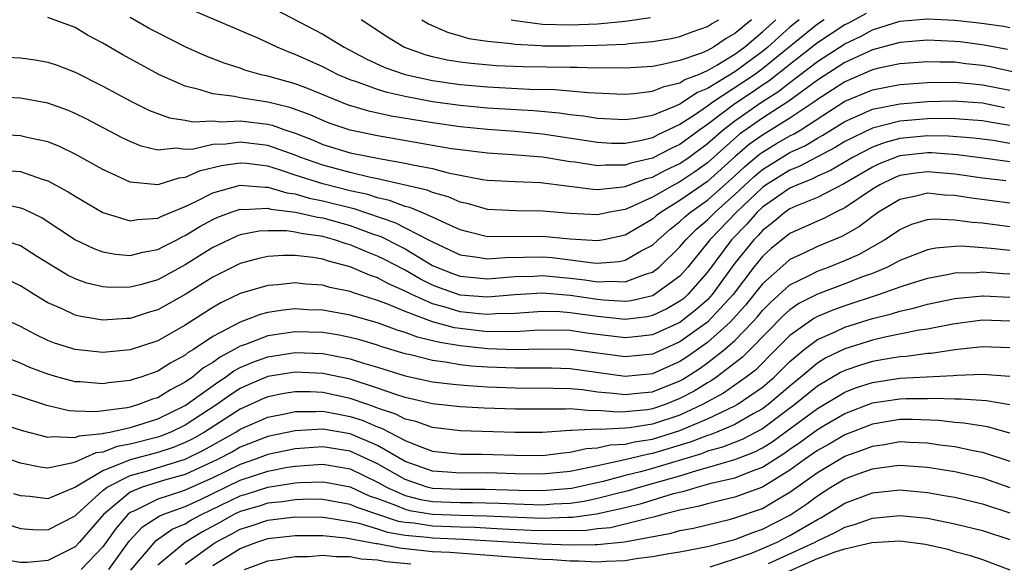
# Model space of a CAD drawing. Units: inches. Extents: x 2626243 to 2628000, y 1440000 to 1443000.
# Drawn here: x 2626329 to 2626401, y 1440577 to 1440617 of the extents above; entities that cross this region are included whole.
import ezdxf

# ---------------------------------------------------------------- set-up
doc = ezdxf.new("R2010")
doc.units = ezdxf.units.IN
doc.header["$MEASUREMENT"] = 0
doc.layers.add('LD26251440_2ft', color=148, linetype='Continuous')

msp = doc.modelspace()

# ---------------------------------------------------------------- linework, layer by layer
at = {"layer": 'LD26251440_2ft'}
for points, elevation in [([(2626385.675, 1440617), (2626385, 1440616.459), (2626383.401, 1440615), (2626383, 1440614.676), (2626381, 1440613.213), (2626379, 1440611.99), (2626378.284, 1440611.716), (2626377, 1440610.86), (2626376.733, 1440610.733), (2626375, 1440610.042), (2626373.811, 1440609.811), (2626373, 1440609.711), (2626371, 1440609.817), (2626369.988, 1440609.988), (2626369, 1440610.086), (2626368.208, 1440610.208), (2626366.368, 1440610.369), (2626363, 1440610.572), (2626361, 1440610.758), (2626359, 1440611.037), (2626357, 1440611.409), (2626355.695, 1440611.695), (2626355, 1440611.914), (2626353.544, 1440612.456), (2626353, 1440612.627), (2626352.132, 1440613), (2626351, 1440613.575), (2626349, 1440614.479), (2626348.609, 1440614.608), (2626347.677, 1440615), (2626346.4, 1440615.6), (2626341, 1440617.919)], 10584), ([(2626347, 1440618.041), (2626351, 1440615.954), (2626352.562, 1440615), (2626354.159, 1440614.159), (2626355.533, 1440613.533), (2626357.01, 1440613.01), (2626359, 1440612.574), (2626361, 1440612.284), (2626363, 1440612.114), (2626366.043, 1440611.957), (2626367.918, 1440611.918), (2626370.306, 1440611.694), (2626372.399, 1440611.602), (2626373, 1440611.589), (2626373.632, 1440611.631), (2626375, 1440611.795), (2626375.847, 1440612.153), (2626377, 1440612.397), (2626377.361, 1440612.639), (2626378.301, 1440613), (2626379, 1440613.304), (2626379.686, 1440613.686), (2626381, 1440614.488), (2626381.704, 1440615), (2626383, 1440616.109), (2626383.983, 1440617)], 10582), ([(2626390.544, 1440617.456), (2626389.254, 1440616.747), (2626389, 1440616.627), (2626387, 1440615.307), (2626385, 1440613.744), (2626383.475, 1440612.525), (2626383, 1440612.229), (2626382.275, 1440611.725), (2626381, 1440610.887), (2626379, 1440609.376), (2626378.452, 1440609), (2626377, 1440607.933), (2626376.357, 1440607.643), (2626375, 1440606.927), (2626373.434, 1440606.566), (2626373, 1440606.409), (2626371.579, 1440606.421), (2626371, 1440606.369), (2626369.369, 1440606.631), (2626369, 1440606.672), (2626367, 1440607.005), (2626364.823, 1440607.177), (2626363, 1440607.28), (2626361, 1440607.523), (2626360.382, 1440607.618), (2626355, 1440608.55), (2626353, 1440608.953), (2626351.474, 1440609.474), (2626351, 1440609.658), (2626350.081, 1440610.081), (2626348.614, 1440610.614), (2626347, 1440610.997), (2626345, 1440611.31), (2626344.594, 1440611.406), (2626343, 1440611.605), (2626342.092, 1440611.908), (2626341, 1440612.157), (2626339.124, 1440613), (2626337.733, 1440613.733), (2626336.445, 1440614.445), (2626335, 1440615.286), (2626333.887, 1440615.886), (2626333, 1440616.425), (2626331, 1440617.15)], 10588), ([(2626327, 1440614.335), (2626329, 1440614.226), (2626330.08, 1440614.08), (2626331, 1440613.923), (2626331.681, 1440613.681), (2626333, 1440613.178), (2626335, 1440612.174), (2626337, 1440611.102), (2626338.401, 1440610.4), (2626339.853, 1440609.853), (2626341, 1440609.689), (2626341.578, 1440609.578), (2626343, 1440609.635), (2626343.578, 1440609.579), (2626345, 1440609.638), (2626347, 1440609.399), (2626347.322, 1440609.322), (2626348.242, 1440609), (2626349, 1440608.754), (2626350.254, 1440608.254), (2626351, 1440607.932), (2626353, 1440607.312), (2626355.105, 1440606.895), (2626357, 1440606.573), (2626357.563, 1440606.437), (2626359, 1440606.167), (2626360.134, 1440605.866), (2626361, 1440605.692), (2626362.621, 1440605.378), (2626363, 1440605.324), (2626365, 1440605.224), (2626366.846, 1440605.153), (2626370.674, 1440604.674), (2626371, 1440604.66), (2626372.843, 1440604.843), (2626373, 1440604.873), (2626374.555, 1440605.445), (2626375, 1440605.548), (2626375.95, 1440606.05), (2626377, 1440606.546), (2626377.657, 1440607), (2626379, 1440607.988), (2626380.148, 1440609), (2626381, 1440609.655), (2626382.925, 1440611), (2626384.202, 1440611.798), (2626385, 1440612.437), (2626387, 1440613.959), (2626389, 1440615.251), (2626390.19, 1440615.81), (2626391, 1440616.256), (2626393, 1440616.882), (2626395, 1440617.054), (2626397, 1440616.963), (2626398.773, 1440616.773), (2626400.533, 1440616.533), (2626401, 1440616.443)], 10590), ([(2626387.5, 1440617), (2626387, 1440616.668), (2626383, 1440613.431), (2626382.412, 1440613), (2626381.579, 1440612.421), (2626379.397, 1440611), (2626379, 1440610.702), (2626378.048, 1440610.048), (2626377, 1440609.369), (2626375.381, 1440608.62), (2626375, 1440608.417), (2626374.223, 1440608.223), (2626373, 1440607.996), (2626372.005, 1440608.005), (2626371, 1440608.056), (2626367, 1440608.671), (2626365, 1440608.862), (2626363, 1440609.012), (2626361, 1440609.21), (2626359, 1440609.489), (2626355.987, 1440609.987), (2626354.347, 1440610.347), (2626352.816, 1440610.816), (2626349.971, 1440611.971), (2626349, 1440612.34), (2626347, 1440612.899), (2626346.535, 1440613), (2626345.331, 1440613.331), (2626345, 1440613.465), (2626343.827, 1440613.827), (2626342.403, 1440614.403), (2626341, 1440615.035), (2626339, 1440616.037), (2626338.37, 1440616.37), (2626337, 1440617.17)], 10586), ([(2626382.202, 1440617), (2626381, 1440615.989), (2626380.362, 1440615.638), (2626379.443, 1440615), (2626379, 1440614.754), (2626378.564, 1440614.564), (2626377, 1440614.025), (2626375.732, 1440613.732), (2626375, 1440613.604), (2626373, 1440613.47), (2626371.498, 1440613.498), (2626371, 1440613.48), (2626369.524, 1440613.524), (2626369, 1440613.512), (2626365.571, 1440613.571), (2626363.653, 1440613.653), (2626361.811, 1440613.811), (2626361, 1440613.914), (2626360.068, 1440614.068), (2626359, 1440614.308), (2626358.45, 1440614.45), (2626356.896, 1440615), (2626355.724, 1440615.724), (2626353.803, 1440617)], 10580), ([(2626358.221, 1440617), (2626358.707, 1440616.706), (2626360.086, 1440616.086), (2626361, 1440615.831), (2626361.636, 1440615.636), (2626363, 1440615.439), (2626364.723, 1440615.277), (2626365, 1440615.22), (2626366.876, 1440615.123), (2626367, 1440615.106), (2626369, 1440615.099), (2626371, 1440615.146), (2626373, 1440615.227), (2626373.267, 1440615.267), (2626375, 1440615.407), (2626376.358, 1440615.642), (2626377, 1440615.784), (2626377.88, 1440616.12), (2626379, 1440616.499), (2626379.296, 1440616.704), (2626379.834, 1440617)], 10578), ([(2626364.72, 1440617), (2626365, 1440616.942), (2626367, 1440616.672), (2626369, 1440616.615), (2626371, 1440616.7), (2626373, 1440616.882), (2626374.842, 1440617.158)], 10576), ([(2626400.837, 1440614.837), (2626399.145, 1440615.145), (2626397.383, 1440615.383), (2626397, 1440615.424), (2626395, 1440615.514), (2626393, 1440615.35), (2626391, 1440614.802), (2626389, 1440613.88), (2626387, 1440612.599), (2626384.929, 1440611.071), (2626383, 1440609.836), (2626381.338, 1440608.662), (2626379, 1440606.59), (2626378.07, 1440605.93), (2626377, 1440605.218), (2626376.572, 1440605), (2626375, 1440604.094), (2626373.339, 1440603.339), (2626373, 1440603.205), (2626371.899, 1440603), (2626371, 1440602.809), (2626369, 1440602.899), (2626367, 1440603.079), (2626365.089, 1440603.089), (2626363, 1440603.188), (2626361.603, 1440603.603), (2626361, 1440603.728), (2626360.12, 1440604.12), (2626359, 1440604.424), (2626358.592, 1440604.592), (2626355, 1440605.431), (2626354.473, 1440605.527), (2626353, 1440605.889), (2626351, 1440606.41), (2626349.332, 1440607), (2626349, 1440607.141), (2626347, 1440607.859), (2626345, 1440608.097), (2626343.954, 1440607.954), (2626343, 1440607.913), (2626341.594, 1440607.594), (2626341, 1440607.567), (2626340.349, 1440607.651), (2626339, 1440607.521), (2626337.803, 1440607.803), (2626337, 1440608.138), (2626336.419, 1440608.419), (2626333.793, 1440609.793), (2626333, 1440610.185), (2626332.423, 1440610.423), (2626331, 1440610.936), (2626329, 1440611.285), (2626327, 1440611.391)], 10592), ([(2626401.197, 1440613.198), (2626399.573, 1440613.573), (2626399, 1440613.672), (2626397.801, 1440613.801), (2626397, 1440613.905), (2626395.906, 1440613.906), (2626395, 1440613.947), (2626393, 1440613.79), (2626391.466, 1440613.466), (2626391, 1440613.342), (2626389, 1440612.491), (2626388.103, 1440611.897), (2626387, 1440611.196), (2626386.731, 1440611), (2626385, 1440609.835), (2626383, 1440608.613), (2626382.06, 1440607.939), (2626381, 1440607.014), (2626379, 1440605.226), (2626377, 1440603.84), (2626375.619, 1440603), (2626375.268, 1440602.732), (2626375, 1440602.496), (2626373, 1440601.333), (2626371.45, 1440601), (2626371, 1440600.917), (2626369, 1440601.031), (2626367, 1440601.241), (2626363, 1440601.218), (2626361.56, 1440601.56), (2626361, 1440601.715), (2626359.709, 1440602.291), (2626359, 1440602.644), (2626358.163, 1440603), (2626357.34, 1440603.339), (2626357, 1440603.418), (2626355.851, 1440603.851), (2626355, 1440604.034), (2626354.28, 1440604.279), (2626353, 1440604.564), (2626351, 1440605.06), (2626349, 1440605.7), (2626347.939, 1440606.061), (2626347, 1440606.339), (2626345.466, 1440606.534), (2626345, 1440606.57), (2626343.629, 1440606.371), (2626342.023, 1440605.978), (2626341, 1440605.511), (2626340.526, 1440605.474), (2626339, 1440604.984), (2626337, 1440605.176), (2626335, 1440606.103), (2626333, 1440607.218), (2626331.796, 1440607.796), (2626331, 1440608.106), (2626329.601, 1440608.399), (2626329, 1440608.558), (2626325, 1440608.768)], 10594), ([(2626327.961, 1440606.039), (2626329, 1440605.962), (2626330.596, 1440605.404), (2626331, 1440605.288), (2626332.49, 1440604.49), (2626333, 1440604.162), (2626335, 1440602.988), (2626337, 1440602.371), (2626337.524, 1440602.476), (2626339, 1440602.558), (2626339.287, 1440602.713), (2626341, 1440603.415), (2626341.778, 1440603.778), (2626343, 1440604.411), (2626345, 1440604.967), (2626346.812, 1440604.812), (2626347, 1440604.821), (2626348.402, 1440604.402), (2626349, 1440604.327), (2626350.024, 1440604.024), (2626351, 1440603.835), (2626353.265, 1440603.265), (2626356.25, 1440602.25), (2626358.703, 1440601), (2626359, 1440600.831), (2626361, 1440599.889), (2626362.263, 1440599.737), (2626363, 1440599.595), (2626364.29, 1440599.71), (2626367, 1440599.758), (2626367.7, 1440599.7), (2626369, 1440599.543), (2626370.685, 1440599.315), (2626371, 1440599.298), (2626372.583, 1440599.417), (2626373, 1440599.503), (2626374.178, 1440600.178), (2626375, 1440600.606), (2626375.407, 1440601), (2626376.254, 1440601.746), (2626377, 1440602.314), (2626377.345, 1440602.655), (2626377.755, 1440603), (2626379, 1440603.876), (2626381, 1440605.653), (2626381.694, 1440606.306), (2626382.782, 1440607.217), (2626383, 1440607.373), (2626384.017, 1440607.983), (2626385, 1440608.564), (2626385.298, 1440608.702), (2626385.781, 1440609), (2626389, 1440611.066), (2626391, 1440611.904), (2626393, 1440612.296), (2626395, 1440612.443), (2626397, 1440612.454), (2626398.323, 1440612.323), (2626399, 1440612.273), (2626401, 1440611.872)], 10596), ([(2626327.623, 1440603.623), (2626329, 1440603.315), (2626329.231, 1440603.231), (2626330.579, 1440602.579), (2626333.018, 1440601), (2626334.352, 1440600.352), (2626335, 1440600.121), (2626335.934, 1440599.934), (2626337, 1440599.855), (2626337.903, 1440600.097), (2626339, 1440600.282), (2626339.462, 1440600.538), (2626340.391, 1440601), (2626340.786, 1440601.214), (2626341, 1440601.301), (2626342.049, 1440601.951), (2626343, 1440602.471), (2626343.364, 1440602.636), (2626344.345, 1440603), (2626345, 1440603.223), (2626345.205, 1440603.205), (2626347, 1440603.293), (2626347.226, 1440603.226), (2626349.019, 1440603), (2626350.628, 1440602.628), (2626351, 1440602.578), (2626353, 1440602.022), (2626354.547, 1440601.453), (2626355.222, 1440601.222), (2626356.562, 1440600.562), (2626357, 1440600.33), (2626359, 1440599.128), (2626359.27, 1440599), (2626360.508, 1440598.507), (2626361, 1440598.337), (2626363, 1440598.156), (2626365, 1440598.317), (2626366.354, 1440598.354), (2626367, 1440598.394), (2626368.261, 1440598.261), (2626369, 1440598.204), (2626370.08, 1440598.08), (2626371, 1440597.928), (2626371.989, 1440597.989), (2626373, 1440597.925), (2626374.492, 1440598.492), (2626375, 1440598.633), (2626375.478, 1440599), (2626377, 1440600.469), (2626377.428, 1440601), (2626378.219, 1440601.781), (2626379, 1440602.437), (2626379.547, 1440603), (2626381, 1440604.283), (2626382.395, 1440605.605), (2626383, 1440606.105), (2626385, 1440607.33), (2626386.141, 1440607.858), (2626387, 1440608.388), (2626387.404, 1440608.596), (2626389, 1440609.597), (2626390.047, 1440610.047), (2626391, 1440610.488), (2626393, 1440610.888), (2626395, 1440611.047), (2626396.907, 1440611.093), (2626399, 1440610.946), (2626400.621, 1440610.621)], 10598), ([(2626401, 1440609.296), (2626399.536, 1440609.536), (2626399, 1440609.644), (2626397, 1440609.801), (2626395.816, 1440609.816), (2626395, 1440609.799), (2626393, 1440609.615), (2626391, 1440609.099), (2626389, 1440608.132), (2626388.303, 1440607.697), (2626385.675, 1440606.325), (2626385, 1440606.065), (2626383.281, 1440605), (2626383, 1440604.803), (2626381.107, 1440603), (2626379.169, 1440601), (2626379, 1440600.77), (2626377.566, 1440599), (2626377, 1440598.357), (2626375.155, 1440597), (2626375.057, 1440596.943), (2626375, 1440596.917), (2626373.443, 1440596.557), (2626373, 1440596.505), (2626371.406, 1440596.594), (2626371, 1440596.64), (2626369, 1440596.947), (2626367, 1440597.103), (2626364.979, 1440596.979), (2626363, 1440596.817), (2626361, 1440596.972), (2626359.49, 1440597.49), (2626359, 1440597.685), (2626358.117, 1440598.117), (2626357, 1440598.775), (2626356.844, 1440598.844), (2626355.544, 1440599.543), (2626355, 1440599.81), (2626354.131, 1440600.131), (2626353, 1440600.635), (2626352.708, 1440600.708), (2626351.866, 1440601), (2626351, 1440601.233), (2626349.445, 1440601.445), (2626349, 1440601.548), (2626348.365, 1440601.635), (2626347, 1440601.647), (2626346.386, 1440601.614), (2626345, 1440601.34), (2626344.752, 1440601.248), (2626344.206, 1440601), (2626343, 1440600.427), (2626341, 1440599.179), (2626339, 1440598.088), (2626337.717, 1440597.717), (2626337, 1440597.535), (2626335.524, 1440597.523), (2626335, 1440597.563), (2626333.845, 1440597.845), (2626333, 1440598.148), (2626332.427, 1440598.427), (2626330.249, 1440599.751), (2626329, 1440600.54), (2626327.629, 1440601)], 10600), ([(2626401, 1440608), (2626399.796, 1440608.204), (2626398.387, 1440608.387), (2626396.539, 1440608.539), (2626395, 1440608.557), (2626393, 1440608.353), (2626391.925, 1440608.076), (2626391, 1440607.724), (2626389.598, 1440607), (2626387.956, 1440606.043), (2626387, 1440605.617), (2626386.596, 1440605.404), (2626385.548, 1440605), (2626385, 1440604.749), (2626383, 1440603.357), (2626382.625, 1440603), (2626381.871, 1440602.129), (2626380.742, 1440601), (2626379, 1440598.637), (2626377.573, 1440597), (2626377.269, 1440596.731), (2626377, 1440596.521), (2626376.034, 1440595.966), (2626375, 1440595.476), (2626374.614, 1440595.386), (2626373, 1440595.197), (2626372.791, 1440595.209), (2626371, 1440595.411), (2626369, 1440595.689), (2626368.253, 1440595.747), (2626367, 1440595.766), (2626365, 1440595.633), (2626363.606, 1440595.606), (2626363, 1440595.557), (2626362.397, 1440595.603), (2626361, 1440595.757), (2626359.909, 1440596.092), (2626359, 1440596.326), (2626357.495, 1440597), (2626357, 1440597.259), (2626355.789, 1440597.789), (2626355, 1440598.232), (2626354.414, 1440598.414), (2626353, 1440599.033), (2626351.425, 1440599.425), (2626351, 1440599.573), (2626350.306, 1440599.694), (2626349, 1440599.843), (2626348.149, 1440599.851), (2626347, 1440599.771), (2626346.362, 1440599.638), (2626345, 1440599.275), (2626343, 1440598.283), (2626341, 1440597.021), (2626339, 1440595.895), (2626338.308, 1440595.691), (2626337, 1440595.263), (2626336.739, 1440595.261), (2626335, 1440595.151), (2626333.41, 1440595.41), (2626333, 1440595.514), (2626332.038, 1440595.961), (2626331, 1440596.396), (2626330.002, 1440597), (2626329, 1440597.639), (2626328.09, 1440598.09)], 10602), ([(2626401, 1440606.666), (2626399.066, 1440606.934), (2626397.175, 1440607.175), (2626395.317, 1440607.317), (2626395, 1440607.32), (2626393, 1440607.1), (2626392.92, 1440607.08), (2626391.492, 1440606.508), (2626391, 1440606.275), (2626388.93, 1440605.07), (2626387, 1440604.077), (2626385.428, 1440603.428), (2626385, 1440603.232), (2626384.662, 1440603), (2626383.756, 1440602.244), (2626383, 1440601.678), (2626382.685, 1440601.315), (2626382.368, 1440601), (2626381, 1440599.287), (2626379.34, 1440597), (2626379, 1440596.635), (2626378.134, 1440595.866), (2626377, 1440594.984), (2626375, 1440594.067), (2626373.967, 1440593.967), (2626373, 1440593.849), (2626370.207, 1440594.207), (2626369, 1440594.383), (2626367, 1440594.409), (2626366.393, 1440594.394), (2626365, 1440594.301), (2626364.328, 1440594.328), (2626363, 1440594.304), (2626361, 1440594.527), (2626360.593, 1440594.593), (2626359, 1440595.025), (2626357, 1440595.765), (2626355.658, 1440596.342), (2626355, 1440596.586), (2626353.157, 1440597.157), (2626353, 1440597.226), (2626351.522, 1440597.521), (2626351, 1440597.682), (2626349.767, 1440597.767), (2626349, 1440597.865), (2626347.725, 1440597.726), (2626347, 1440597.671), (2626345, 1440597.075), (2626343.588, 1440596.412), (2626343, 1440596.076), (2626341, 1440594.789), (2626339, 1440593.647), (2626337, 1440592.975), (2626335, 1440592.783), (2626333, 1440593.002), (2626331.484, 1440593.484), (2626331, 1440593.674), (2626330.092, 1440594.092), (2626329, 1440594.689), (2626328.333, 1440595)], 10604), ([(2626400.721, 1440605.279), (2626399, 1440605.483), (2626397, 1440605.764), (2626395, 1440605.943), (2626394.163, 1440605.836), (2626393, 1440605.659), (2626392.531, 1440605.469), (2626391.539, 1440605), (2626391, 1440604.676), (2626389, 1440603.316), (2626388.329, 1440603), (2626387.455, 1440602.545), (2626387, 1440602.355), (2626385, 1440601.44), (2626383.646, 1440600.354), (2626383, 1440599.772), (2626382.38, 1440599), (2626380.859, 1440597), (2626378.999, 1440595.001), (2626377, 1440593.57), (2626375, 1440592.667), (2626373, 1440592.468), (2626371, 1440592.756), (2626369, 1440593.018), (2626367, 1440593.03), (2626365, 1440592.98), (2626363, 1440593.058), (2626361, 1440593.273), (2626359.513, 1440593.513), (2626359, 1440593.652), (2626357.906, 1440593.906), (2626357, 1440594.25), (2626356.424, 1440594.423), (2626355, 1440594.943), (2626353, 1440595.508), (2626351, 1440595.866), (2626349.903, 1440595.903), (2626349, 1440595.959), (2626348.123, 1440595.877), (2626347, 1440595.699), (2626346.446, 1440595.555), (2626345, 1440595.003), (2626343, 1440593.957), (2626341.592, 1440593), (2626341.22, 1440592.781), (2626341, 1440592.597), (2626339.953, 1440592.046), (2626339, 1440591.437), (2626337.762, 1440591), (2626337.176, 1440590.824), (2626337, 1440590.755), (2626335.413, 1440590.587), (2626335, 1440590.518), (2626333.344, 1440590.656), (2626333, 1440590.67), (2626331.726, 1440591), (2626331, 1440591.206), (2626329.7, 1440591.7), (2626329, 1440592.008), (2626327, 1440592.784)], 10606), ([(2626401, 1440603.655), (2626398.035, 1440604.035), (2626397, 1440604.207), (2626396.235, 1440604.234), (2626395, 1440604.383), (2626394.171, 1440604.17), (2626393, 1440603.931), (2626391.448, 1440603), (2626391, 1440602.688), (2626390.05, 1440601.951), (2626389, 1440601.346), (2626388.773, 1440601.228), (2626387, 1440600.502), (2626386.021, 1440600.021), (2626385, 1440599.546), (2626384.699, 1440599.301), (2626383, 1440597.785), (2626381.773, 1440596.227), (2626380.658, 1440595), (2626379, 1440593.532), (2626377.519, 1440592.481), (2626377, 1440592.146), (2626375, 1440591.242), (2626373, 1440591.043), (2626369, 1440591.605), (2626367.648, 1440591.648), (2626365, 1440591.643), (2626363, 1440591.724), (2626361.803, 1440591.803), (2626361, 1440591.9), (2626359.902, 1440592.098), (2626359, 1440592.204), (2626357.383, 1440592.617), (2626357, 1440592.699), (2626355.238, 1440593.238), (2626355, 1440593.325), (2626353.705, 1440593.706), (2626353, 1440593.891), (2626352.072, 1440594.072), (2626351, 1440594.236), (2626349, 1440594.301), (2626348.164, 1440594.164), (2626347, 1440594.01), (2626345.376, 1440593.376), (2626345, 1440593.254), (2626344.569, 1440593), (2626343.535, 1440592.465), (2626343, 1440592.068), (2626342.328, 1440591.672), (2626341.525, 1440591), (2626341, 1440590.63), (2626339.915, 1440590.085), (2626339, 1440589.507), (2626338.61, 1440589.39), (2626337.607, 1440589), (2626337, 1440588.824), (2626336.772, 1440588.772), (2626334.473, 1440588.473), (2626333, 1440588.529), (2626332.555, 1440588.555), (2626330.927, 1440588.927), (2626329, 1440589.577), (2626327.911, 1440589.911)], 10608), ([(2626327, 1440587.808), (2626329.126, 1440587.126), (2626331, 1440586.629), (2626331.307, 1440586.693), (2626333, 1440586.604), (2626333.273, 1440586.727), (2626335, 1440586.897), (2626335.075, 1440586.925), (2626335.508, 1440587), (2626337, 1440587.336), (2626337.474, 1440587.474), (2626339, 1440587.965), (2626341, 1440588.927), (2626343.362, 1440590.638), (2626343.933, 1440591), (2626344.545, 1440591.455), (2626345, 1440591.69), (2626345.907, 1440592.093), (2626347, 1440592.484), (2626349, 1440592.798), (2626351, 1440592.725), (2626353, 1440592.34), (2626353.975, 1440592.025), (2626355, 1440591.729), (2626357, 1440591.102), (2626359, 1440590.669), (2626360.484, 1440590.484), (2626361, 1440590.431), (2626361.596, 1440590.403), (2626363, 1440590.297), (2626365, 1440590.22), (2626367.791, 1440590.209), (2626369, 1440590.169), (2626369.91, 1440590.09), (2626371, 1440589.942), (2626372.164, 1440589.836), (2626373, 1440589.726), (2626374.147, 1440589.853), (2626375, 1440589.93), (2626377, 1440590.739), (2626377.17, 1440590.83), (2626378.388, 1440591.612), (2626379, 1440592.049), (2626380.228, 1440593), (2626381, 1440593.672), (2626382.286, 1440595), (2626382.625, 1440595.375), (2626383, 1440595.844), (2626383.574, 1440596.426), (2626385, 1440597.71), (2626386.392, 1440598.393), (2626387, 1440598.714), (2626387.796, 1440599), (2626389, 1440599.478), (2626390.059, 1440599.941), (2626391.893, 1440601), (2626393, 1440601.749), (2626393.881, 1440602.119), (2626395, 1440602.466), (2626395.487, 1440602.512), (2626397, 1440602.452), (2626398.262, 1440602.263), (2626399, 1440602.213), (2626401, 1440601.949)], 10610), ([(2626401, 1440600.202), (2626399.637, 1440600.363), (2626397.484, 1440600.516), (2626397, 1440600.504), (2626395.613, 1440600.387), (2626395, 1440600.265), (2626393, 1440599.477), (2626392.103, 1440599), (2626391, 1440598.547), (2626390.292, 1440598.292), (2626389, 1440597.79), (2626387, 1440597.045), (2626385.653, 1440596.347), (2626385, 1440595.902), (2626384.526, 1440595.474), (2626382.115, 1440593), (2626381.555, 1440592.445), (2626379.65, 1440591), (2626379.265, 1440590.735), (2626379, 1440590.591), (2626378.021, 1440589.979), (2626377, 1440589.436), (2626375.909, 1440589), (2626375, 1440588.689), (2626374.633, 1440588.633), (2626373, 1440588.469), (2626372.444, 1440588.443), (2626371, 1440588.574), (2626370.548, 1440588.547), (2626369, 1440588.694), (2626368.672, 1440588.672), (2626365, 1440588.68), (2626362.747, 1440588.748), (2626361, 1440588.836), (2626359, 1440589.057), (2626357, 1440589.521), (2626356.243, 1440589.757), (2626355, 1440590.201), (2626353, 1440590.842), (2626351, 1440591.272), (2626349, 1440591.365), (2626347, 1440591.043), (2626345.568, 1440590.432), (2626345, 1440590.173), (2626344.282, 1440589.718), (2626343.286, 1440589), (2626341, 1440587.514), (2626339.938, 1440587), (2626339.272, 1440586.728), (2626339, 1440586.641), (2626337, 1440586.121), (2626336.044, 1440585.956), (2626335, 1440585.555), (2626334.495, 1440585.505), (2626333, 1440584.824), (2626332.732, 1440584.732), (2626331, 1440584.381), (2626330.448, 1440584.448), (2626329, 1440584.732), (2626327, 1440585.427)], 10612), ([(2626401, 1440598.497), (2626400.517, 1440598.517), (2626399, 1440598.632), (2626398.595, 1440598.595), (2626397, 1440598.559), (2626396.441, 1440598.44), (2626395, 1440598.186), (2626393.822, 1440597.822), (2626393, 1440597.545), (2626391.492, 1440597), (2626389, 1440596.194), (2626388.119, 1440595.881), (2626387, 1440595.41), (2626386.73, 1440595.27), (2626385, 1440594.04), (2626383.984, 1440593), (2626382.483, 1440591.517), (2626381.819, 1440591), (2626380.163, 1440589.837), (2626378.632, 1440589), (2626377, 1440588.246), (2626375, 1440587.574), (2626373.315, 1440587.315), (2626373, 1440587.283), (2626371.2, 1440587.2), (2626371, 1440587.218), (2626369.109, 1440587.109), (2626369, 1440587.119), (2626367, 1440586.985), (2626365, 1440586.977), (2626361, 1440587.102), (2626359, 1440587.34), (2626357.775, 1440587.775), (2626357, 1440587.954), (2626356.313, 1440588.313), (2626355, 1440588.747), (2626354.823, 1440588.823), (2626354.281, 1440589), (2626353, 1440589.458), (2626351, 1440589.879), (2626350.078, 1440589.922), (2626349, 1440589.931), (2626348.198, 1440589.802), (2626347, 1440589.569), (2626346.601, 1440589.399), (2626345, 1440588.678), (2626342.409, 1440587), (2626341.512, 1440586.488), (2626341, 1440586.238), (2626340.121, 1440585.878), (2626339, 1440585.522), (2626337, 1440584.984), (2626335, 1440584.191), (2626333.007, 1440583.007), (2626331, 1440582.153), (2626329.685, 1440582.314), (2626329, 1440582.373), (2626328.52, 1440582.52)], 10614), ([(2626327.548, 1440580.452), (2626329, 1440579.987), (2626329.907, 1440579.907), (2626331, 1440579.887), (2626333, 1440580.901), (2626333.087, 1440581), (2626335, 1440582.753), (2626335.306, 1440583), (2626337, 1440583.855), (2626338.173, 1440584.173), (2626341, 1440585.041), (2626342.317, 1440585.684), (2626344.67, 1440587), (2626345, 1440587.212), (2626347, 1440588.099), (2626348.362, 1440588.362), (2626349, 1440588.509), (2626350.496, 1440588.496), (2626351, 1440588.527), (2626352.272, 1440588.272), (2626353, 1440588.149), (2626353.866, 1440587.866), (2626355, 1440587.383), (2626355.288, 1440587.288), (2626357, 1440586.397), (2626358.029, 1440585.971), (2626359, 1440585.628), (2626361, 1440585.404), (2626362.591, 1440585.409), (2626365, 1440585.326), (2626367, 1440585.309), (2626368.498, 1440585.502), (2626369, 1440585.536), (2626370.18, 1440585.82), (2626371, 1440585.867), (2626371.918, 1440586.082), (2626373, 1440586.13), (2626373.7, 1440586.3), (2626375, 1440586.488), (2626377, 1440587.114), (2626379, 1440587.963), (2626381, 1440588.908), (2626381.159, 1440589), (2626383, 1440590.28), (2626383.841, 1440591), (2626385, 1440592.144), (2626386.028, 1440593), (2626387, 1440593.732), (2626388.298, 1440594.298), (2626389, 1440594.634), (2626391, 1440595.257), (2626392.397, 1440595.604), (2626393, 1440595.803), (2626393.989, 1440596.011), (2626395, 1440596.303), (2626397, 1440596.711), (2626399, 1440596.912), (2626399.091, 1440596.909), (2626401, 1440596.826)], 10616), ([(2626401, 1440595.064), (2626399, 1440595.133), (2626396.857, 1440594.856), (2626395, 1440594.5), (2626394.415, 1440594.415), (2626391.906, 1440593.907), (2626391, 1440593.685), (2626389, 1440593.069), (2626387.604, 1440592.396), (2626387, 1440592.021), (2626385.794, 1440591), (2626385, 1440590.355), (2626383.411, 1440589), (2626383, 1440588.693), (2626382.324, 1440588.324), (2626381, 1440587.56), (2626379.673, 1440587), (2626379.19, 1440586.81), (2626379, 1440586.758), (2626377.741, 1440586.259), (2626375, 1440585.435), (2626374.62, 1440585.379), (2626372.982, 1440584.982), (2626371, 1440584.56), (2626370.423, 1440584.423), (2626369, 1440584.143), (2626367, 1440583.936), (2626365, 1440583.968), (2626363, 1440584.037), (2626361, 1440584.026), (2626360.081, 1440584.081), (2626359, 1440584.172), (2626357, 1440584.869), (2626355, 1440586.027), (2626353, 1440586.879), (2626351, 1440587.221), (2626349, 1440587.107), (2626347, 1440586.672), (2626345, 1440585.896), (2626344.428, 1440585.572), (2626343.356, 1440585), (2626341, 1440583.916), (2626339.501, 1440583.501), (2626337.86, 1440583), (2626337, 1440582.637), (2626335.053, 1440581), (2626333.315, 1440579), (2626333, 1440578.667), (2626331, 1440577.67), (2626329.517, 1440577.517), (2626329, 1440577.527), (2626327.728, 1440577.728)], 10618), ([(2626401, 1440593.121), (2626399, 1440593.198), (2626397, 1440592.979), (2626395.268, 1440592.732), (2626395, 1440592.719), (2626393.487, 1440592.513), (2626393, 1440592.486), (2626392.392, 1440592.392), (2626391, 1440592.14), (2626390.123, 1440591.877), (2626389, 1440591.492), (2626388.668, 1440591.332), (2626387, 1440590.333), (2626385.364, 1440589), (2626383, 1440587.247), (2626381.531, 1440586.469), (2626380.095, 1440585.905), (2626379, 1440585.606), (2626378.566, 1440585.434), (2626375, 1440584.355), (2626374.116, 1440584.116), (2626373, 1440583.846), (2626371.42, 1440583.42), (2626369.107, 1440582.893), (2626367, 1440582.719), (2626365.25, 1440582.75), (2626362.828, 1440582.829), (2626361, 1440582.817), (2626359, 1440582.903), (2626358.598, 1440583), (2626357, 1440583.545), (2626355, 1440584.683), (2626353, 1440585.609), (2626351, 1440585.939), (2626349, 1440585.798), (2626347, 1440585.367), (2626346.042, 1440585), (2626345, 1440584.65), (2626343, 1440583.678), (2626341, 1440582.782), (2626340.653, 1440582.653), (2626339, 1440582.131), (2626337.25, 1440581.251), (2626337, 1440581.145), (2626336.828, 1440581), (2626335.978, 1440580.022), (2626335, 1440578.662), (2626333.432, 1440577)], 10620), ([(2626335.428, 1440577), (2626336.929, 1440579.071), (2626337.895, 1440580.105), (2626339.112, 1440580.888), (2626339.377, 1440581), (2626341, 1440581.601), (2626342.109, 1440582.109), (2626345, 1440583.505), (2626347, 1440584.162), (2626348.441, 1440584.441), (2626349, 1440584.528), (2626350.651, 1440584.651), (2626351, 1440584.662), (2626352.43, 1440584.43), (2626353, 1440584.32), (2626355, 1440583.365), (2626355.64, 1440583), (2626357, 1440582.403), (2626358.112, 1440582.112), (2626359, 1440581.967), (2626361, 1440581.888), (2626361.894, 1440581.894), (2626363.841, 1440581.841), (2626365, 1440581.779), (2626367, 1440581.723), (2626367.788, 1440581.788), (2626369, 1440581.842), (2626370.021, 1440581.979), (2626371, 1440582.189), (2626372.612, 1440582.612), (2626373.244, 1440582.756), (2626374.048, 1440583), (2626375, 1440583.257), (2626377, 1440583.834), (2626378.217, 1440584.216), (2626379, 1440584.421), (2626381, 1440585), (2626382.439, 1440585.561), (2626383, 1440585.854), (2626383.709, 1440586.291), (2626387, 1440588.716), (2626389, 1440589.919), (2626389.776, 1440590.224), (2626391, 1440590.622), (2626393, 1440590.916), (2626396.883, 1440591.117), (2626397.149, 1440591.149), (2626399, 1440591.222), (2626401, 1440591.074)], 10622), ([(2626337.038, 1440576.961), (2626338.886, 1440579.114), (2626340.057, 1440579.943), (2626341, 1440580.341), (2626341.409, 1440580.591), (2626342.173, 1440581), (2626345, 1440582.364), (2626345.494, 1440582.506), (2626347, 1440582.995), (2626349, 1440583.309), (2626349.333, 1440583.334), (2626351, 1440583.387), (2626351.332, 1440583.333), (2626353, 1440583.012), (2626354.374, 1440582.374), (2626355, 1440582.167), (2626356.308, 1440581.691), (2626357, 1440581.388), (2626357.307, 1440581.307), (2626359, 1440581.03), (2626361, 1440580.962), (2626362.919, 1440580.919), (2626365.197, 1440580.804), (2626367, 1440580.746), (2626368.818, 1440580.818), (2626369.184, 1440580.815), (2626370.935, 1440581.065), (2626373, 1440581.52), (2626374.19, 1440581.81), (2626376.527, 1440582.527), (2626377.292, 1440582.708), (2626378.244, 1440583), (2626379.278, 1440583.277), (2626381, 1440583.678), (2626382.146, 1440584.147), (2626383, 1440584.449), (2626384.565, 1440585.436), (2626385, 1440585.753), (2626385.741, 1440586.259), (2626387, 1440587.184), (2626387.449, 1440587.449), (2626389, 1440588.355), (2626391, 1440589.127), (2626393, 1440589.432), (2626393.456, 1440589.456), (2626395, 1440589.459), (2626395.481, 1440589.481), (2626397, 1440589.413), (2626397.427, 1440589.427), (2626399.294, 1440589.294), (2626401, 1440589.003)], 10624), ([(2626401, 1440586.926), (2626399.376, 1440587.376), (2626397.662, 1440587.663), (2626397, 1440587.705), (2626395.842, 1440587.842), (2626393.911, 1440587.911), (2626393, 1440587.91), (2626391, 1440587.586), (2626389, 1440586.798), (2626387.865, 1440586.135), (2626387, 1440585.66), (2626386.063, 1440585), (2626385, 1440584.223), (2626383, 1440583.007), (2626381, 1440582.269), (2626380.063, 1440582.063), (2626379, 1440581.794), (2626378.392, 1440581.607), (2626377, 1440581.322), (2626375.746, 1440581), (2626375.171, 1440580.83), (2626374.753, 1440580.753), (2626373, 1440580.295), (2626371.95, 1440580.05), (2626371, 1440579.958), (2626370.164, 1440579.836), (2626369, 1440579.818), (2626367.852, 1440579.852), (2626367, 1440579.818), (2626366.155, 1440579.845), (2626364.049, 1440579.951), (2626362.072, 1440580.071), (2626361, 1440580.095), (2626359, 1440580.17), (2626357.624, 1440580.376), (2626357, 1440580.434), (2626356.511, 1440580.511), (2626353.508, 1440581.508), (2626353, 1440581.744), (2626351, 1440582.104), (2626350.118, 1440582.118), (2626349, 1440582.084), (2626348.064, 1440581.936), (2626347, 1440581.826), (2626346.377, 1440581.624), (2626345, 1440581.225), (2626344.535, 1440581), (2626343.552, 1440580.448), (2626342.242, 1440579.758), (2626341.005, 1440579), (2626339, 1440577.316)], 10626), ([(2626341, 1440577.399), (2626343, 1440578.861), (2626343.222, 1440579), (2626344.395, 1440579.605), (2626345, 1440579.944), (2626345.806, 1440580.194), (2626347, 1440580.604), (2626349, 1440580.841), (2626351, 1440580.812), (2626351.208, 1440580.792), (2626353, 1440580.493), (2626353.626, 1440580.374), (2626355, 1440579.958), (2626355.719, 1440579.719), (2626357, 1440579.518), (2626358.633, 1440579.367), (2626359, 1440579.312), (2626361.223, 1440579.224), (2626367, 1440578.87), (2626369, 1440578.795), (2626370.828, 1440578.828), (2626371, 1440578.816), (2626372.973, 1440579.027), (2626376.35, 1440579.649), (2626377, 1440579.842), (2626377.974, 1440580.025), (2626380.676, 1440580.676), (2626381, 1440580.76), (2626383, 1440581.451), (2626384.122, 1440582.122), (2626385, 1440582.622), (2626387, 1440584.067), (2626388.571, 1440585), (2626389, 1440585.241), (2626390.298, 1440585.702), (2626391, 1440585.992), (2626391.89, 1440586.11), (2626393, 1440586.309), (2626393.733, 1440586.267), (2626395, 1440586.224), (2626395.916, 1440586.085), (2626397, 1440585.949), (2626398.342, 1440585.658), (2626399, 1440585.544), (2626401, 1440584.896)], 10628), ([(2626343, 1440577.306), (2626345, 1440578.533), (2626346.199, 1440579), (2626347, 1440579.255), (2626349, 1440579.485), (2626351, 1440579.48), (2626352.681, 1440579.319), (2626354.898, 1440578.898), (2626355, 1440578.892), (2626356.577, 1440578.577), (2626359, 1440578.324), (2626360.258, 1440578.258), (2626365, 1440577.901), (2626367, 1440577.769), (2626367.744, 1440577.745), (2626369, 1440577.637), (2626369.648, 1440577.648), (2626371, 1440577.559), (2626371.627, 1440577.627), (2626373, 1440577.672), (2626373.821, 1440577.821), (2626375, 1440577.959), (2626376.183, 1440578.184), (2626377, 1440578.296), (2626379, 1440578.686), (2626381, 1440579.199), (2626382.292, 1440579.708), (2626383, 1440579.942), (2626385, 1440580.96), (2626386.223, 1440581.777), (2626387, 1440582.379), (2626387.985, 1440583), (2626389, 1440583.599), (2626389.963, 1440583.963), (2626391, 1440584.332), (2626392.55, 1440584.55), (2626393, 1440584.596), (2626395, 1440584.462), (2626397, 1440584.132), (2626399, 1440583.667), (2626399.505, 1440583.505), (2626401, 1440582.976)], 10630), ([(2626379.194, 1440577.194), (2626381, 1440577.775), (2626382.201, 1440578.201), (2626383, 1440578.529), (2626384.073, 1440579), (2626385, 1440579.472), (2626387, 1440580.655), (2626387.236, 1440580.764), (2626387.647, 1440581), (2626388.49, 1440581.51), (2626389, 1440581.84), (2626391, 1440582.587), (2626393, 1440582.795), (2626395, 1440582.62), (2626396.38, 1440582.379), (2626397, 1440582.262), (2626399, 1440581.789), (2626401, 1440581.124)], 10632), ([(2626383.442, 1440577.442), (2626386.837, 1440579), (2626387, 1440579.094), (2626388.302, 1440579.698), (2626389, 1440580.098), (2626389.709, 1440580.292), (2626391, 1440580.753), (2626393, 1440580.939), (2626395, 1440580.738), (2626397, 1440580.334), (2626399, 1440579.839), (2626401, 1440579.18)], 10634), ([(2626383.665, 1440576.335), (2626387, 1440577.803), (2626388.291, 1440578.291), (2626389, 1440578.515), (2626390.963, 1440578.963), (2626393, 1440579.085), (2626394.86, 1440578.86), (2626396.489, 1440578.489), (2626397, 1440578.323), (2626398.047, 1440578.047), (2626399, 1440577.725), (2626401, 1440576.984)], 10636), ([(2626345.317, 1440577), (2626347, 1440577.631), (2626347.736, 1440577.736), (2626349, 1440577.961), (2626349.963, 1440577.963), (2626351, 1440578.046), (2626351.945, 1440577.945), (2626353, 1440577.958), (2626353.795, 1440577.795), (2626355, 1440577.722), (2626355.602, 1440577.602), (2626357.414, 1440577.414)], 10632)]:
    msp.add_lwpolyline(points, dxfattribs=dict(at, elevation=elevation))

doc.saveas('drawing.dxf')
